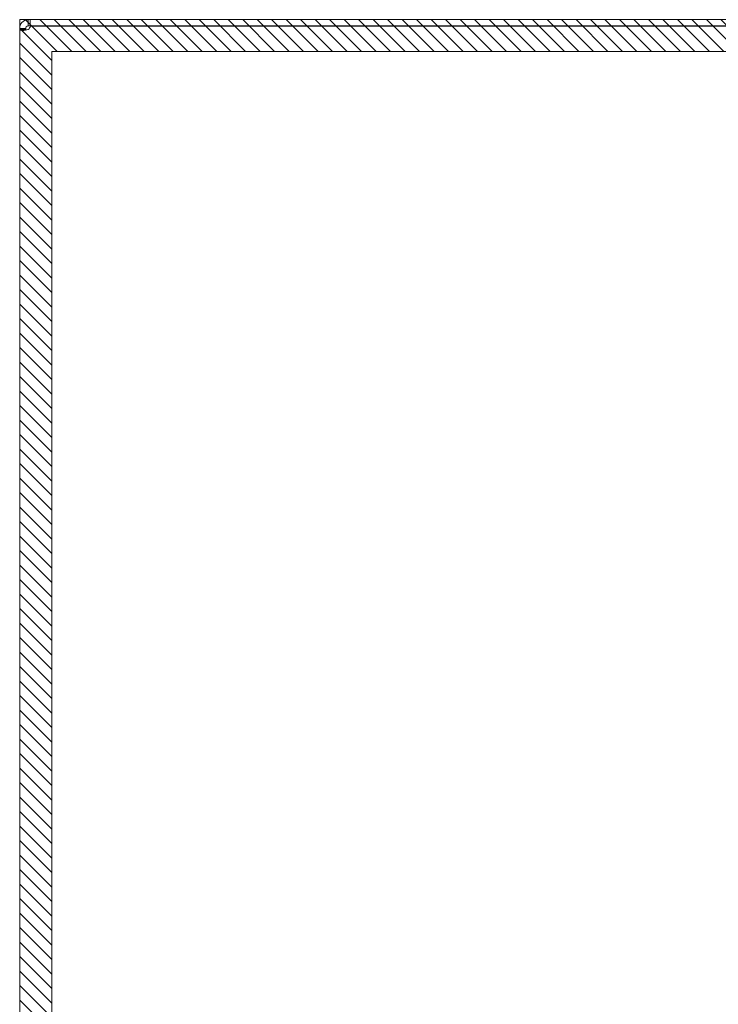
# Model space of a CAD drawing. Units: inches. Extents: x 0 to 126, y 7 to 90.
# Drawn here: x 0 to 8, y 50 to 62 of the extents above; entities that cross this region are included whole.
import ezdxf

# ---------------------------------------------------------------- set-up
doc = ezdxf.new("R2010")
doc.units = ezdxf.units.IN
doc.header["$LTSCALE"] = 8
doc.header["$MEASUREMENT"] = 0
for name, color, linetype, lineweight in [('NO GO AREAS', 5, 'Continuous', 0), ('Visible (ANSI)', 7, 'Continuous', 5), ('WORK AREA', 1, 'Continuous', 0)]:
    doc.layers.add(name, color=color, linetype=linetype, lineweight=lineweight)

msp = doc.modelspace()

# ---------------------------------------------------------------- hatches: boundary and pattern name
at = {"layer": 'NO GO AREAS'}
h = msp.add_hatch(dxfattribs=at)
h.set_pattern_fill('ANSI31', color=256, angle=90, style=0)
h.set_pattern_definition([(135, (-39.49194, 0.12), (-0.08838835, -0.08838835), [])])
h.paths.add_polyline_path([(-0.462, 37.608), (15.538, 37.608), (15.538, 61.608), (-0.462, 61.608)])
h.paths.add_polyline_path([(15.148, 61.218), (-0.072, 61.218), (-0.072, 37.998), (15.148, 37.998)], flags=16)

# ---------------------------------------------------------------- linework, layer by layer
msp.add_lwpolyline([(-0.072, 61.218), (15.148, 61.218), (15.148, 37.998), (-0.072, 37.998)], close=True, dxfattribs=at)
at = {"layer": 'Visible (ANSI)'}
for p, q in [((-0.357, 61.608), (-0.335, 61.608)), ((-0.357, 61.608), (-0.357, 61.557)), ((15.432, 61.608), (-0.335, 61.608)), ((-0.335, 61.608), (-0.335, 61.534)), ((-0.462, 61.502), (-0.388, 61.502)), ((-0.462, 61.49), (-0.462, 61.502)), ((-0.462, 61.49), (-0.388, 61.49)), ((-0.462, 37.725), (-0.462, 61.49)), ((-0.388, 61.502), (-0.388, 61.49)), ((-0.357, 61.557), (-0.357, 61.534)), ((-0.335, 61.534), (-0.357, 61.534)), ((-0.335, 61.534), (15.432, 61.534)), ((-0.332, 61.528), (15.432, 61.528))]:
    msp.add_line(p, q, dxfattribs=at)
msp.add_arc((-0.4, 61.545), 0.07, 308.0474, 345.1909, dxfattribs=at)
for points, knots in [([(-0.462, 61.502), (-0.462, 61.524), (-0.454, 61.552), (-0.435, 61.573), (-0.416, 61.594), (-0.389, 61.605), (-0.365, 61.607), (-0.363, 61.607), (-0.36, 61.608), (-0.357, 61.608)], [-0.664052, -0.664052, -0.664052, -0.664052, -0.038913, -0.038913, -0.038913, 0.586575, 0.586575, 0.586575, 0.664052, 0.664052, 0.664052, 0.664052]), ([(-0.357, 61.49), (-0.379, 61.481), (-0.407, 61.476), (-0.428, 61.476), (-0.448, 61.475), (-0.46, 61.479), (-0.462, 61.487), (-0.462, 61.488), (-0.462, 61.489), (-0.462, 61.49)], [-2.234849, -2.234849, -2.234849, -2.234849, -1.609709, -1.609709, -1.609709, -0.984221, -0.984221, -0.984221, -0.906744, -0.906744, -0.906744, -0.906744]), ([(-0.357, 61.534), (-0.366, 61.534), (-0.377, 61.528), (-0.383, 61.519), (-0.387, 61.514), (-0.388, 61.508), (-0.388, 61.502)], [-0.664052, -0.664052, -0.664052, -0.664052, 0.169869, 0.169869, 0.169869, 0.664052, 0.664052, 0.664052, 0.664052])]:
    msp.add_open_spline(points, degree=3, knots=knots, dxfattribs=at)
msp.add_open_spline([(-0.388, 61.49), (-0.388, 61.487), (-0.388, 61.483), (-0.387, 61.481)], degree=3, dxfattribs=at)
at = {"layer": 'WORK AREA', "color": 1}
for p, q in [((-0.462, 61.608), (15.538, 61.608)), ((-0.462, 37.608), (-0.462, 61.608))]:
    msp.add_line(p, q, dxfattribs=at)

doc.saveas('drawing.dxf')
